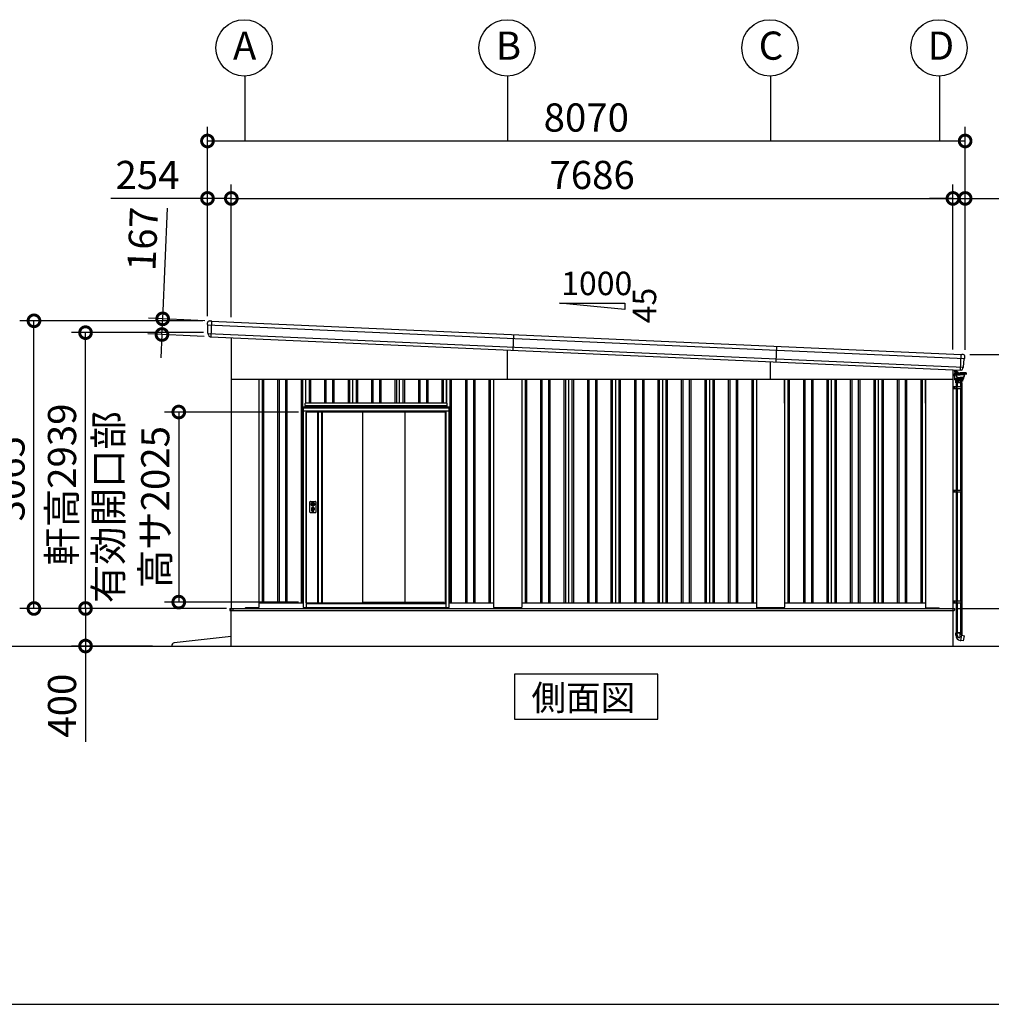
# Model space of a CAD drawing. Extents: x -7645 to 32934, y 198 to 28509.
# Drawn here: x 12888 to 23237, y 745 to 11235 of the extents above; entities that cross this region are included whole.
import ezdxf

# ---------------------------------------------------------------- set-up
doc = ezdxf.new("R2010")
doc.units = 0
doc.header["$LTSCALE"] = 20
doc.header["$PDMODE"] = 3
doc.header["$PDSIZE"] = 2
doc.linetypes.add('PHANTOM', pattern=[2.5, 1.25, -0.25, 0.25, -0.25, 0.25, -0.25])
doc.layers.get('0').update_dxf_attribs({"linetype": 'CONTINUOUS'})
doc.layers.get('DEFPOINTS').update_dxf_attribs({"linetype": 'CONTINUOUS'})
for name, color, linetype in [('wipeout', 250, 'PHANTOM'), ('仕様書枠', 230, 'CONTINUOUS'), ('寸法', 4, 'CONTINUOUS'), ('文字', 7, 'CONTINUOUS'), ('細線', 5, 'CONTINUOUS'), ('部品', 7, 'CONTINUOUS'), ('部品1', 7, 'CONTINUOUS'), ('部品１', 7, 'CONTINUOUS'), ('Ｇ．Ｌ', 30, 'CONTINUOUS')]:
    doc.layers.add(name, color=color, linetype=linetype)
doc.styles.add('STYLE1', font='isocp.shx', dxfattribs={"bigfont": 'bigfont.shx'})
doc.styles.add('STYLE2', font='MS PGothic.ttf')
doc.dimstyles.new('INABA_S100-2023', dxfattribs={"dimscale": 100, "dimtxt": 3, "dimasz": 2.5, "dimexe": 1.5, "dimexo": 0.5, "dimgap": 1, "dimtad": 3, "dimdec": 1, "dimdsep": 46, "dimtxsty": 'STYLE1', "dimblk1": 'DOTSMALL', "dimblk2": 'DOTSMALL', "dimsah": 1, "dimcen": 0, "dimclrt": 7, "dimadec": 0, "dimazin": 0, "dimtfac": 1, "dimtdec": 1, "dimtix": 1, "dimtmove": 0, "dimatfit": 3, "dimldrblk": 'DOTSMALL', "dimfxl": 1, "dimtolj": 1, "dimtzin": 0, "dimarcsym": 0})

# ---------------------------------------------------------------- blocks, each defined once
blk = doc.blocks.new('_DOTSMALL')
at = {"color": 0, "linetype": 'ByBlock', "ltscale": 50, "const_width": 0.5}
blk.add_lwpolyline([(-0.0625, 0, 1), (0.0625, 0, 1)], format="xyb", close=True, dxfattribs=at)
blk = doc.blocks.new('*D77')
at = {"layer": 'DEFPOINTS', "color": 0, "ltscale": 50}
for p in [(15142, 4962), (13589, 4562), (14351, 4562)]:
    blk.add_point(p, dxfattribs=at)
at = {"layer": '寸法', "color": 0, "lineweight": -2, "ltscale": 50}
for p, q in [((15092, 4962), (13439, 4962)), ((13589, 4962), (13589, 4562)), ((14301, 4562), (13439, 4562)), ((13589, 4562), (13589, 3542))]:
    blk.add_line(p, q, dxfattribs=at)
at = {"layer": '寸法', "color": 0, "lineweight": -2, "ltscale": 50, "xscale": 250, "yscale": 250, "zscale": 250}
for p, rotation in [((13589, 4962), 90), ((13589, 4562), 270)]:
    blk.add_blockref('_DOTSMALL', p, dxfattribs=dict(at, rotation=rotation))
at = {"layer": '寸法', "color": 7, "ltscale": 50, "insert": (13339, 3927), "char_height": 300, "attachment_point": 5, "rotation": 90, "style": 'STYLE1'}
blk.add_mtext('\\A1;400', dxfattribs=at)
blk = doc.blocks.new('*D78')
at = {"layer": 'DEFPOINTS', "color": 0, "ltscale": 50}
for p in [(13040, 8027), (14888, 8027), (15140, 4962)]:
    blk.add_point(p, dxfattribs=at)
at = {"layer": '寸法', "color": 0, "lineweight": -2, "ltscale": 50}
for p, q in [((14838, 8027), (12890, 8027)), ((13040, 4962), (13040, 8027)), ((15090, 4962), (12890, 4962))]:
    blk.add_line(p, q, dxfattribs=at)
at = {"layer": '寸法', "color": 0, "lineweight": -2, "ltscale": 50, "xscale": 250, "yscale": 250, "zscale": 250}
for p, rotation in [((13040, 8027), 90), ((13040, 4962), 270)]:
    blk.add_blockref('_DOTSMALL', p, dxfattribs=dict(at, rotation=rotation))
at = {"layer": '寸法', "color": 7, "ltscale": 50, "insert": (12790, 6344), "char_height": 300, "attachment_point": 5, "rotation": 90, "style": 'STYLE1'}
blk.add_mtext('\\A1;3065', dxfattribs=at)
blk = doc.blocks.new('*D79')
at = {"layer": 'DEFPOINTS', "color": 0, "ltscale": 50}
for p in [(13589, 7901), (14894, 7901), (15140, 4962)]:
    blk.add_point(p, dxfattribs=at)
at = {"layer": '寸法', "color": 0, "lineweight": -2, "ltscale": 50}
for p, q in [((14844, 7901), (13439, 7901)), ((13589, 4962), (13589, 7901)), ((15090, 4962), (13439, 4962))]:
    blk.add_line(p, q, dxfattribs=at)
at = {"layer": '寸法', "color": 0, "lineweight": -2, "ltscale": 50, "xscale": 250, "yscale": 250, "zscale": 250}
for p, rotation in [((13589, 7901), 90), ((13589, 4962), 270)]:
    blk.add_blockref('_DOTSMALL', p, dxfattribs=dict(at, rotation=rotation))
at = {"layer": '寸法', "color": 7, "ltscale": 50, "insert": (13339, 6282), "char_height": 300, "attachment_point": 5, "rotation": 90, "style": 'STYLE1'}
blk.add_mtext('\\A1;軒高2939', dxfattribs=at)
blk = doc.blocks.new('*D71')
at = {"layer": 'DEFPOINTS', "color": 0, "ltscale": 50}
for p in [(15142, 9331), (14888, 8027), (15142, 8015)]:
    blk.add_point(p, dxfattribs=at)
at = {"layer": '寸法', "color": 0, "lineweight": -2, "ltscale": 50}
for p, q in [((14888, 8077), (14888, 9481)), ((15142, 8065), (15142, 9481)), ((14888, 9331), (13860, 9331)), ((15142, 9331), (14888, 9331))]:
    blk.add_line(p, q, dxfattribs=at)
at = {"layer": '寸法', "color": 0, "lineweight": -2, "ltscale": 50, "xscale": 250, "yscale": 250, "zscale": 250, "rotation": 180}
blk.add_blockref('_DOTSMALL', (14888, 9331), dxfattribs=at)
at = {"layer": '寸法', "color": 0, "lineweight": -2, "ltscale": 50, "xscale": 250, "yscale": 250, "zscale": 250}
blk.add_blockref('_DOTSMALL', (15142, 9331), dxfattribs=at)
at = {"layer": '寸法', "color": 7, "ltscale": 50, "insert": (14249, 9581), "char_height": 300, "attachment_point": 5, "style": 'STYLE1'}
blk.add_mtext('\\A1;254', dxfattribs=at)
blk = doc.blocks.new('*D72')
at = {"layer": 'DEFPOINTS', "color": 0, "ltscale": 50}
for p in [(22958, 9331), (22828, 7672), (22958, 7667)]:
    blk.add_point(p, dxfattribs=at)
at = {"layer": '寸法', "color": 0, "lineweight": -2, "ltscale": 50}
for p, q in [((22828, 7722), (22828, 9481)), ((22958, 7717), (22958, 9481)), ((22828, 9331), (22578, 9331)), ((22828, 9331), (22958, 9331)), ((22958, 9331), (24138, 9331))]:
    blk.add_line(p, q, dxfattribs=at)
at = {"layer": '寸法', "color": 0, "lineweight": -2, "ltscale": 50, "xscale": 250, "yscale": 250, "zscale": 250}
blk.add_blockref('_DOTSMALL', (22828, 9331), dxfattribs=at)
at = {"layer": '寸法', "color": 0, "lineweight": -2, "ltscale": 50, "xscale": 250, "yscale": 250, "zscale": 250, "rotation": 180}
blk.add_blockref('_DOTSMALL', (22958, 9331), dxfattribs=at)
at = {"layer": '寸法', "color": 7, "ltscale": 50, "insert": (23798, 9581), "char_height": 300, "attachment_point": 5, "style": 'STYLE1'}
blk.add_mtext('\\A1;130', dxfattribs=at)
blk = doc.blocks.new('*D73')
at = {"layer": 'DEFPOINTS', "color": 0, "ltscale": 50}
for p in [(22828, 9331), (15142, 8015), (22828, 7672)]:
    blk.add_point(p, dxfattribs=at)
at = {"layer": '寸法', "color": 0, "lineweight": -2, "ltscale": 50}
for p, q in [((15142, 8065), (15142, 9481)), ((22828, 7722), (22828, 9481)), ((15142, 9331), (22828, 9331))]:
    blk.add_line(p, q, dxfattribs=at)
at = {"layer": '寸法', "color": 0, "lineweight": -2, "ltscale": 50, "xscale": 250, "yscale": 250, "zscale": 250, "rotation": 180}
blk.add_blockref('_DOTSMALL', (15142, 9331), dxfattribs=at)
at = {"layer": '寸法', "color": 0, "lineweight": -2, "ltscale": 50, "xscale": 250, "yscale": 250, "zscale": 250}
blk.add_blockref('_DOTSMALL', (22828, 9331), dxfattribs=at)
at = {"layer": '寸法', "color": 7, "ltscale": 50, "insert": (18985, 9581), "char_height": 300, "attachment_point": 5, "style": 'STYLE1'}
blk.add_mtext('\\A1;7686', dxfattribs=at)
blk = doc.blocks.new('*D74')
at = {"layer": 'DEFPOINTS', "color": 0, "ltscale": 50}
for p in [(22958, 9943), (14888, 8027), (22958, 7667)]:
    blk.add_point(p, dxfattribs=at)
at = {"layer": '寸法', "color": 0, "lineweight": -2, "ltscale": 50}
for p, q in [((14888, 8077), (14888, 10093)), ((22958, 7717), (22958, 10093)), ((14888, 9943), (22958, 9943))]:
    blk.add_line(p, q, dxfattribs=at)
at = {"layer": '寸法', "color": 0, "lineweight": -2, "ltscale": 50, "xscale": 250, "yscale": 250, "zscale": 250, "rotation": 180}
blk.add_blockref('_DOTSMALL', (14888, 9943), dxfattribs=at)
at = {"layer": '寸法', "color": 0, "lineweight": -2, "ltscale": 50, "xscale": 250, "yscale": 250, "zscale": 250}
blk.add_blockref('_DOTSMALL', (22958, 9943), dxfattribs=at)
at = {"layer": '寸法', "color": 7, "ltscale": 50, "insert": (18923, 10193), "char_height": 300, "attachment_point": 5, "style": 'STYLE1'}
blk.add_mtext('\\A1;8070', dxfattribs=at)
blk = doc.blocks.new('*D75')
at = {"layer": 'DEFPOINTS', "color": 0, "ltscale": 50}
for p in [(14909, 8026), (14403, 7881), (14902, 7859)]:
    blk.add_point(p, dxfattribs=at)
at = {"layer": '寸法', "color": 0, "lineweight": -2, "ltscale": 50}
for p, q in [((14411, 8048), (14463, 9227)), ((14859, 8028), (14261, 8055)), ((14403, 7881), (14411, 8048)), ((14852, 7861), (14253, 7888)), ((14403, 7881), (14392, 7632))]:
    blk.add_line(p, q, dxfattribs=at)
at = {"layer": '寸法', "color": 0, "lineweight": -2, "ltscale": 50, "xscale": 250, "yscale": 250, "zscale": 250}
for p, rotation in [((14411, 8048), 267.442938205489), ((14403, 7881), 87.44293820548904)]:
    blk.add_blockref('_DOTSMALL', p, dxfattribs=dict(at, rotation=rotation))
at = {"layer": '寸法', "color": 7, "ltscale": 50, "insert": (14198, 8899), "char_height": 300, "attachment_point": 5, "rotation": 87.4429, "style": 'STYLE1'}
blk.add_mtext('\\A1;167', dxfattribs=at)
blk = doc.blocks.new('*D76')
at = {"layer": 'DEFPOINTS', "color": 0, "ltscale": 50}
for p in [(22958, 7667), (24628, 7667), (22830, 4962)]:
    blk.add_point(p, dxfattribs=at)
at = {"layer": '寸法', "color": 0, "lineweight": -2, "ltscale": 50}
for p, q in [((23008, 7667), (24778, 7667)), ((24628, 4962), (24628, 7667)), ((22880, 4962), (24778, 4962))]:
    blk.add_line(p, q, dxfattribs=at)
at = {"layer": '寸法', "color": 0, "lineweight": -2, "ltscale": 50, "xscale": 250, "yscale": 250, "zscale": 250}
for p, rotation in [((24628, 7667), 90), ((24628, 4962), 270)]:
    blk.add_blockref('_DOTSMALL', p, dxfattribs=dict(at, rotation=rotation))
at = {"layer": '寸法', "color": 7, "ltscale": 50, "insert": (24378, 6314), "char_height": 300, "attachment_point": 5, "rotation": 90, "style": 'STYLE1'}
blk.add_mtext('\\A1;2705', dxfattribs=at)
blk = doc.blocks.new('376T布')
at = {"layer": '細線', "linetype": 'Continuous', "lineweight": 15}
for p, q in [((546100, -283136), (546100, -283183)), ((546119, -283147), (546119, -283137)), ((546100, -283183), (546101, -283183)), ((546116, -283183), (546101, -283183)), ((546119, -283143), (546119, -283146)), ((546119, -283162), (546119, -283146)), ((546119, -283162), (546119, -283168)), ((546119, -283168), (546119, -283169)), ((546120, -283146), (546120, -283143)), ((546120, -283148), (546120, -283156)), ((546120, -283165), (546120, -283162)), ((546120, -283168), (546120, -283165)), ((546120, -283168), (546120, -283169))]:
    blk.add_line(p, q, dxfattribs=at)
at = {"layer": '細線', "linetype": 'Continuous'}
for p, q in [((546117, -283170), (546117, -283183)), ((546119, -283232), (546118, -283184)), ((546119, -283169), (546178, -283169)), ((546119, -283184), (546178, -283184)), ((546119, -283232), (546119, -283234)), ((546119, -283242), (546119, -283234)), ((546119, -283234), (546163, -283234)), ((546132, -283166), (546120, -283166)), ((546163, -283233), (546122, -283232)), ((546130, -283150), (546125, -283150)), ((546134, -283155), (546125, -283155)), ((546131, -283152), (546130, -283150)), ((546134, -283152), (546131, -283152)), ((546134, -283204), (546132, -283192)), ((546137, -283203), (546135, -283191)), ((546136, -283189), (546178, -283189)), ((546142, -283213), (546142, -283218)), ((546146, -283222), (546178, -283222)), ((546157, -283169), (546151, -283163)), ((546151, -283219), (546178, -283219)), ((546160, -283167), (546154, -283160)), ((546207, -283232), (546163, -283233)), ((546207, -283234), (546163, -283234)), ((546238, -283169), (546178, -283169)), ((546238, -283184), (546178, -283184)), ((546220, -283189), (546178, -283189)), ((546205, -283219), (546178, -283219)), ((546211, -283222), (546178, -283222)), ((546207, -283232), (546207, -283234)), ((546207, -283242), (546207, -283234)), ((546211, -283222), (546211, -283229)), ((546214, -283213), (546214, -283218)), ((546219, -283203), (546222, -283191)), ((546222, -283204), (546224, -283192)), ((546239, -283170), (546239, -283183)), ((546120, -283243), (546206, -283243)), ((546125, -283243), (546126, -283257)), ((546127, -283258), (546163, -283258)), ((546131, -283276), (546131, -283258)), ((546196, -283276), (546131, -283276)), ((546192, -283258), (546134, -283258)), ((546134, -283258), (546134, -283276)), ((546144, -283258), (546144, -283276)), ((546200, -283258), (546163, -283258)), ((546182, -283258), (546182, -283276)), ((546192, -283258), (546192, -283276)), ((546196, -283276), (546196, -283258)), ((546201, -283243), (546201, -283257)), ((546131, -285937), (546195, -285937)), ((546131, -285965), (546131, -285937)), ((546144, -285959), (546144, -285937)), ((546175, -285938), (546175, -285989)), ((546184, -286021), (546195, -285962)), ((546192, -285961), (546192, -285937)), ((546195, -285937), (546195, -285962)), ((546195, -285963), (546223, -285969)), ((546214, -286024), (546224, -285970)), ((546224, -285970), (546223, -285969)), ((546178, -286020), (546184, -286021)), ((546213, -286025), (546185, -286020)), ((546213, -286025), (546214, -286024))]:
    blk.add_line(p, q, dxfattribs=at)
at = {"layer": '細線'}
for p, q in [((546120, -283146), (546120, -283162)), ((546120, -283146), (546121, -283146)), ((546120, -283159), (546121, -283159)), ((546121, -283159), (546121, -283146)), ((546121, -283147), (546124, -283147)), ((546121, -283149), (546124, -283149)), ((546121, -283159), (546121, -283154)), ((546121, -283155), (546124, -283155)), ((546121, -283158), (546124, -283158)), ((546124, -283147), (546125, -283148)), ((546124, -283147), (546125, -283148)), ((546124, -283149), (546125, -283148)), ((546124, -283149), (546125, -283148)), ((546124, -283149), (546125, -283150)), ((546124, -283149), (546125, -283150)), ((546124, -283155), (546125, -283154)), ((546124, -283155), (546125, -283156)), ((546124, -283158), (546125, -283157)), ((546125, -283157), (546125, -283148)), ((546100, -283315), (546193, -283315)), ((546100, -283335), (546193, -283335)), ((546112, -283315), (546112, -283335)), ((546132, -283315), (546132, -283335)), ((546132, -283316), (546132, -283316)), ((546133, -283276), (546133, -283315)), ((546133, -283315), (546133, -283315)), ((546133, -283335), (546133, -284417)), ((546136, -283276), (546136, -283315)), ((546136, -283335), (546136, -284417)), ((546141, -283315), (546141, -283335)), ((546146, -283276), (546146, -283315)), ((546146, -283335), (546146, -284417)), ((546181, -283276), (546181, -283315)), ((546181, -283335), (546181, -284417)), ((546183, -283315), (546183, -283335)), ((546190, -283276), (546190, -283315)), ((546190, -283335), (546190, -284417)), ((546193, -283276), (546193, -283315)), ((546193, -283315), (546193, -283335)), ((546193, -283335), (546193, -284417)), ((546100, -284417), (546193, -284417)), ((546100, -284437), (546193, -284437)), ((546112, -284417), (546112, -284437)), ((546132, -284417), (546132, -284437)), ((546132, -284418), (546132, -284418)), ((546133, -284417), (546133, -284417)), ((546133, -284437), (546133, -285599)), ((546136, -284437), (546136, -285599)), ((546141, -284417), (546141, -284437)), ((546146, -284437), (546146, -285599)), ((546181, -284437), (546181, -285599)), ((546183, -284417), (546183, -284437)), ((546190, -284437), (546190, -285599)), ((546193, -284417), (546193, -284437)), ((546193, -284437), (546193, -285599)), ((546100, -285599), (546193, -285599)), ((546100, -285619), (546193, -285619)), ((546112, -285599), (546112, -285619)), ((546132, -285599), (546132, -285619)), ((546132, -285600), (546132, -285600)), ((546133, -285599), (546133, -285599)), ((546133, -285619), (546133, -285937)), ((546136, -285619), (546136, -285937)), ((546141, -285599), (546141, -285619)), ((546146, -285619), (546146, -285937)), ((546181, -285619), (546181, -285937)), ((546183, -285599), (546183, -285619)), ((546190, -285619), (546190, -285937)), ((546193, -285599), (546193, -285619)), ((546193, -285619), (546193, -285937)), ((546193, -285937), (546133, -285937))]:
    blk.add_line(p, q, dxfattribs=at)
at = {"layer": '細線', "linetype": 'Continuous', "lineweight": 15}
for centre, radius, start, end in [((546116, -283180), 3, 270, 295.7528), ((546119, -283143), 1, 0, 90)]:
    blk.add_arc(centre, radius, start, end, dxfattribs=at)
at = {"layer": '細線', "linetype": 'Continuous'}
for centre, radius, start, end in [((546119, -283170), 1.5, 90, 180), ((546119, -283183), 1.5, 180, 270), ((546123, -283229), 3.5, 181, 268.5), ((546120, -283242), 1, 181, 270), ((546120, -283164), 2, 255.5225, 270), ((546127, -283169), 2.25, 19.4712, 160.5288), ((546118, -283194), 14.2, 10, 44.4793), ((546132, -283187), 21.1, 59.2337, 90), ((546133, -283180), 28, 43.5312, 88), ((546133, -283180), 24.6, 43.5312, 88), ((546146, -283202), 12.8, 190, 248.5179), ((546136, -283191), 1.5, 90, 190.0001), ((546146, -283202), 9.8, 190, 248.8433), ((546146, -283218), 3.8, 180, 270), ((546139, -283221), 11, 16.1827, 68.8433), ((546151, -283218), 1.5, 196.1827, 270), ((546183, -283145), 32, 223.5312, 228.3206), ((546205, -283218), 1.5, 270, 343.8173), ((546206, -283242), 1, 270, 359), ((546217, -283221), 11, 111.1567, 163.8173), ((546207, -283229), 3.5, 271.5, 0), ((546211, -283218), 3.8, 270, 0), ((546210, -283202), 9.8, 291.1567, 350), ((546210, -283202), 12.8, 291.4821, 350), ((546220, -283191), 1.5, 349.9999, 90), ((546238, -283194), 14.2, 135.5207, 170), ((546230, -283169), 2.25, 19.4711, 160.5288), ((546238, -283170), 1.5, 0, 90), ((546238, -283183), 1.5, 270, 0), ((546125, -283243), 0.5, 1.5275, 90), ((546127, -283257), 1, 181.5275, 270), ((546200, -283257), 1, 270, 358.4725), ((546202, -283243), 0.5, 90, 178.4725), ((546187, -285965), 56, 180, 260), ((546174, -285959), 30, 180, 270.8821), ((546207, -285961), 15, 180, 209.7062)]:
    blk.add_arc(centre, radius, start, end, dxfattribs=at)
blk = doc.blocks.new('*D94')
at = {"layer": 'DEFPOINTS', "color": 0, "ltscale": 50}
for p in [(15908, 7055), (14582, 5030), (15908, 5030)]:
    blk.add_point(p, dxfattribs=at)
at = {"layer": '寸法', "color": 0, "lineweight": -2, "ltscale": 50}
for p, q in [((15858, 7055), (14432, 7055)), ((14582, 7055), (14582, 5030)), ((15858, 5030), (14432, 5030))]:
    blk.add_line(p, q, dxfattribs=at)
at = {"layer": '寸法', "color": 0, "lineweight": -2, "ltscale": 50, "xscale": 250, "yscale": 250, "zscale": 250}
for p, rotation in [((14582, 7055), 90), ((14582, 5030), 270)]:
    blk.add_blockref('_DOTSMALL', p, dxfattribs=dict(at, rotation=rotation))
at = {"layer": '寸法', "color": 7, "ltscale": 50, "insert": (14082, 6042), "char_height": 300, "attachment_point": 5, "rotation": 90, "style": 'STYLE1'}
blk.add_mtext('\\A1;有効開口部\\P高サ2025', dxfattribs=at)

msp = doc.modelspace()

# ---------------------------------------------------------------- linework, layer by layer
at = {"layer": '仕様書枠', "ltscale": 50}
msp.add_line((-7645.4, 744.82), (32572.6, 744.82), dxfattribs=at)
at = {"layer": '寸法', "ltscale": 50}
for p, q in [((15285.01, 10635.36), (15285.01, 9943.38)), ((18085.01, 10635.36), (18085.01, 9943.38)), ((20885.01, 10635.36), (20885.01, 9943.38)), ((22685.01, 10635.36), (22685.01, 9943.38))]:
    msp.add_line(p, q, dxfattribs=at)
at = {"layer": '細線'}
for p, q in [((14888.52, 7985.4), (22952.55, 7625.27)), ((14893.79, 7891.07), (22938.89, 7531.79)), ((18147.74, 7880.89), (18140.29, 7714.06)), ((20947.75, 7755.85), (20940.29, 7589.01))]:
    msp.add_line(p, q, dxfattribs=at)
at = {"layer": '細線', "ltscale": 50}
for p, q in [((14930.44, 8024.57), (14922.99, 7857.74)), ((18085.01, 7406.97), (18085.01, 7716.53)), ((22906.84, 7501.19), (22914.29, 7668.02)), ((20885.01, 7406.97), (20885.01, 7591.48)), ((15470.01, 7406.97), (15470.01, 5021.97)), ((15485.01, 7406.97), (15485.01, 5021.97)), ((15635.01, 7406.97), (15635.01, 5021.97)), ((15650.01, 7406.97), (15650.01, 5021.97)), ((15720.01, 7406.97), (15720.01, 5021.97)), ((15735.01, 7406.97), (15735.01, 5021.97)), ((15885.01, 7406.97), (15885.01, 5021.97)), ((15900.01, 7406.97), (15900.01, 5021.97)), ((15970.01, 7406.97), (15970.01, 5021.97)), ((15985.01, 7406.97), (15985.01, 5021.97)), ((16135.01, 7406.97), (16135.01, 5021.97)), ((16150.01, 7406.97), (16150.01, 5021.97)), ((16220.01, 7406.97), (16220.01, 5021.97)), ((16235.01, 7406.97), (16235.01, 5021.97)), ((16385.01, 7406.97), (16385.01, 5021.97)), ((16400.01, 7406.97), (16400.01, 5021.97)), ((16470.01, 7406.97), (16470.01, 5021.97)), ((16485.01, 7406.97), (16485.01, 5021.97)), ((16635.01, 7406.97), (16635.01, 5021.97)), ((16650.01, 7406.97), (16650.01, 5021.97)), ((16720.01, 7406.97), (16720.01, 5021.97)), ((16735.01, 7406.97), (16735.01, 5021.97)), ((16885.01, 7406.97), (16885.01, 5021.97)), ((16900.01, 7406.97), (16900.01, 5021.97)), ((16970.01, 7406.97), (16970.01, 5021.97)), ((16985.01, 7406.97), (16985.01, 5021.97)), ((17135.01, 7406.97), (17135.01, 5021.97)), ((17150.01, 7406.97), (17150.01, 5021.97)), ((17220.01, 7406.97), (17220.01, 5021.97)), ((17235.01, 7406.97), (17235.01, 5021.97)), ((17385.01, 7406.97), (17385.01, 5021.97)), ((17400.01, 7406.97), (17400.01, 5021.97)), ((17470.01, 7406.97), (17470.01, 5021.97)), ((17485.01, 7406.97), (17485.01, 5021.97)), ((17635.01, 7406.97), (17635.01, 5021.97)), ((17650.01, 7406.97), (17650.01, 5021.97)), ((17720.01, 7406.97), (17720.01, 5021.97)), ((17735.01, 7406.97), (17735.01, 5021.97)), ((17885.01, 7406.97), (17885.01, 5021.97)), ((17900.01, 7406.97), (17900.01, 5021.97)), ((18270.01, 7406.97), (18270.01, 5021.97)), ((18285.01, 7406.97), (18285.01, 5021.97)), ((18435.01, 7406.97), (18435.01, 5021.97)), ((18450.01, 7406.97), (18450.01, 5021.97)), ((18520.01, 7406.97), (18520.01, 5021.97)), ((18535.01, 7406.97), (18535.01, 5021.97)), ((18685.01, 7406.97), (18685.01, 5021.97)), ((18700.01, 7406.97), (18700.01, 5021.97)), ((18770.01, 7406.97), (18770.01, 5021.97)), ((18785.01, 7406.97), (18785.01, 5021.97)), ((18935.01, 7406.97), (18935.01, 5021.97)), ((18950.01, 7406.97), (18950.01, 5021.97)), ((19020.01, 7406.97), (19020.01, 5021.97)), ((19035.01, 7406.97), (19035.01, 5021.97)), ((19185.01, 7406.97), (19185.01, 5021.97)), ((19200.01, 7406.97), (19200.01, 5021.97)), ((19270.01, 7406.97), (19270.01, 5021.97)), ((19285.01, 7406.97), (19285.01, 5021.97)), ((19435.01, 7406.97), (19435.01, 5021.97)), ((19450.01, 7406.97), (19450.01, 5021.97)), ((19520.01, 7406.97), (19520.01, 5021.97)), ((19535.01, 7406.97), (19535.01, 5021.97)), ((19685.01, 7406.97), (19685.01, 5021.97)), ((19700.01, 7406.97), (19700.01, 5021.97)), ((19770.01, 7406.97), (19770.01, 5021.97)), ((19785.01, 7406.97), (19785.01, 5021.97)), ((19935.01, 7406.97), (19935.01, 5021.97)), ((19950.01, 7406.97), (19950.01, 5021.97)), ((20020.01, 7406.97), (20020.01, 5021.97)), ((20035.01, 7406.97), (20035.01, 5021.97)), ((20185.01, 7406.97), (20185.01, 5021.97)), ((20200.01, 7406.97), (20200.01, 5021.97)), ((20270.01, 7406.97), (20270.01, 5021.97)), ((20285.01, 7406.97), (20285.01, 5021.97)), ((20435.01, 7406.97), (20435.01, 5021.97)), ((20450.01, 7406.97), (20450.01, 5021.97)), ((20520.01, 7406.97), (20520.01, 5021.97)), ((20535.01, 7406.97), (20535.01, 5021.97)), ((20685.01, 7406.97), (20685.01, 5021.97)), ((20700.01, 7406.97), (20700.01, 5021.97)), ((21070.01, 7406.97), (21070.01, 5021.97)), ((21085.01, 7406.97), (21085.01, 5021.97)), ((21235.01, 7406.97), (21235.01, 5021.97)), ((21250.01, 7406.97), (21250.01, 5021.97)), ((21320.01, 7406.97), (21320.01, 5021.97)), ((21335.01, 7406.97), (21335.01, 5021.97)), ((21485.01, 7406.97), (21485.01, 5021.97)), ((21500.01, 7406.97), (21500.01, 5021.97)), ((21570.01, 7406.97), (21570.01, 5021.97)), ((21585.01, 7406.97), (21585.01, 5021.97)), ((21735.01, 7406.97), (21735.01, 5021.97)), ((21750.01, 7406.97), (21750.01, 5021.97)), ((21820.01, 7406.97), (21820.01, 5021.97)), ((21835.01, 7406.97), (21835.01, 5021.97)), ((21985.01, 7406.97), (21985.01, 5021.97)), ((22000.01, 7406.97), (22000.01, 5021.97)), ((22070.01, 7406.97), (22070.01, 5021.97)), ((22085.01, 7406.97), (22085.01, 5021.97)), ((22235.01, 7406.97), (22235.01, 5021.97)), ((22250.01, 7406.97), (22250.01, 5021.97)), ((22320.01, 7406.97), (22320.01, 5021.97)), ((22335.01, 7406.97), (22335.01, 5021.97)), ((22485.01, 7406.97), (22485.01, 5021.97)), ((22500.01, 7406.97), (22500.01, 5021.97)), ((15127.01, 4962.47), (22845.01, 4962.47)), ((15127.01, 4962.47), (15127.01, 4939.97)), ((15127.01, 4939.97), (18085.01, 4939.97)), ((15160.01, 4944.97), (15160.01, 4962.47)), ((15165.01, 4939.97), (15160.01, 4944.97)), ((15285.51, 4961.97), (15285.51, 4962.47)), ((18085.01, 4939.97), (22840.01, 4939.97)), ((22840.01, 4939.97), (22845.01, 4944.97)), ((22845.01, 4962.47), (22845.01, 4944.97))]:
    msp.add_line(p, q, dxfattribs=at)
at = {"layer": '部品1', "ltscale": 50}
for p, q in [((18637.78, 8215.97), (19332.23, 8215.97)), ((19332.23, 8146.53), (18637.78, 8215.97)), ((19332.23, 8215.97), (19332.23, 8146.53)), ((15142.01, 7847.96), (15142.01, 4961.97)), ((22828.01, 7504.71), (22828.01, 4961.97)), ((15142.01, 7406.97), (22828.01, 7406.97)), ((15435.01, 7406.97), (15435.01, 4975.47)), ((17935.01, 7406.97), (17935.01, 4975.47)), ((18235.01, 7406.97), (18235.01, 4975.47)), ((20735.01, 7406.97), (20735.01, 4975.47)), ((21035.01, 7149.97), (21035.01, 7406.97)), ((21035.01, 7406.97), (21035.01, 7149.97)), ((21035.01, 7406.97), (21035.01, 4975.47)), ((22535.01, 7149.97), (22535.01, 7406.97)), ((22535.01, 7406.97), (22535.01, 4975.47)), ((15140.01, 4961.97), (22830.01, 4961.97)), ((15140.01, 4561.97), (15140.01, 4961.97)), ((15285.01, 4961.97), (15293.51, 4970.47)), ((15430.01, 4970.47), (15293.51, 4970.47)), ((15435.01, 5021.97), (17935.01, 5021.97)), ((18230.01, 4970.47), (17940.01, 4970.47)), ((18235.01, 5021.97), (20735.01, 5021.97)), ((21030.01, 4970.47), (20740.01, 4970.47)), ((21035.01, 5021.97), (22535.01, 5021.97)), ((22540.01, 4970.47), (22677.01, 4970.47)), ((22685.01, 4962.47), (22677.01, 4970.47)), ((22830.01, 4561.97), (22830.01, 4961.97)), ((15140.01, 4661.97), (14534.8, 4594.92))]:
    msp.add_line(p, q, dxfattribs=at)
at = {"layer": '部品1'}
for p, q in [((14888.12, 7986.75), (14888.07, 8006)), ((14891.39, 7983.89), (14889.83, 7984.38)), ((14893.4, 7892.4), (14893.14, 7981.51)), ((14908.96, 8026.03), (14922.97, 8025.41)), ((14928.97, 8025.14), (14922.97, 8025.41)), ((14929.81, 8024.6), (22914.92, 7667.99)), ((14896.66, 7889.56), (14895.14, 7890.04)), ((14898.44, 7877.4), (14898.41, 7887.18)), ((14920.48, 7857.46), (14921.48, 7857.41)), ((22915.81, 7668.45), (22921.8, 7668.19)), ((22935.82, 7667.56), (22921.8, 7668.19)), ((22939.41, 7533.08), (22947.61, 7621.81)), ((22949.56, 7624.02), (22951.16, 7624.37)), ((22953.07, 7626.57), (22954.84, 7645.74)), ((22909.32, 7500.69), (22908.32, 7500.73)), ((22933.05, 7518.59), (22933.95, 7528.32)), ((22935.9, 7530.54), (22937.46, 7530.88)), ((21535.01, 5021.97), (21535.01, 7406.97)), ((22035.01, 5021.97), (22035.01, 7406.97))]:
    msp.add_line(p, q, dxfattribs=at)
at = {"layer": '部品1', "ltscale": 10}
msp.add_line((14922.28, 7857.77), (22907.54, 7501.16), dxfattribs=at)
at = {"layer": '部品1'}
msp.add_lwpolyline([(18159.54, 4261.97), (18159.54, 3782.18), (19686.48, 3782.18), (19686.48, 4261.97)], close=True, dxfattribs=at)
at = {"layer": '部品1', "ltscale": 50}
for centre in [(15278.77, 10935.3), (18078.77, 10935.3), (20878.77, 10935.3), (22678.77, 10935.3)]:
    msp.add_circle(centre, 300, dxfattribs=at)
at = {"layer": '部品1'}
for centre, radius, start, end in [((14908.07, 8006.05), 20, 87.442938, 180.165404), ((14890.62, 7986.75), 2.5, 180.165404, 252.442938), ((14890.64, 7981.5), 2.5, 0.165404, 72.442194), ((14928.92, 8024.14), 1, 27.442938, 87.442938), ((14895.9, 7892.42), 2.5, 180.165404, 252.442938), ((14895.91, 7887.17), 2.5, 0.165404, 72.442138), ((14918.44, 7877.46), 20, 180.165404, 261.497684), ((22915.76, 7667.46), 1, 87.442938, 147.442938), ((22934.92, 7647.58), 20, 354.720472, 87.442938), ((22950.09, 7621.58), 2.5, 102.443683, 174.720472), ((22950.58, 7626.8), 2.5, 282.442938, 354.720472), ((22913.13, 7520.43), 20, 273.388193, 354.720472), ((22936.44, 7528.09), 2.5, 102.443739, 174.720472), ((22936.92, 7533.32), 2.5, 282.442938, 354.720472)]:
    msp.add_arc(centre, radius, start, end, dxfattribs=at)
at = {"layer": '部品1', "ltscale": 50}
for centre, radius, start, end in [((15430.01, 4975.47), 5, 270, 0), ((17940.01, 4975.47), 5, 180, 270), ((18230.01, 4975.47), 5, 270, 0), ((20740.01, 4975.47), 5, 180, 270), ((21030.01, 4975.47), 5, 270, 0), ((22540.01, 4975.47), 5, 180, 270), ((14538.11, 4565.11), 30, 96.321267, 186.007561)]:
    msp.add_arc(centre, radius, start, end, dxfattribs=at)
at = {"layer": '部品1'}
for points, knots in [([(14915.48, 7857.68), (14915.48, 7857.68), (14915.51, 7857.68), (14915.61, 7857.66), (14915.69, 7857.65), (14915.89, 7857.62), (14916.02, 7857.61), (14916.32, 7857.57), (14916.49, 7857.55), (14916.68, 7857.54)], [0, 0, 0, 0, 0.25, 0.25, 0.5, 0.5, 0.75, 0.75, 1, 1, 1, 1]), ([(14917.22, 7857.51), (14917.44, 7857.51), (14917.69, 7857.51), (14918.2, 7857.51), (14918.46, 7857.51), (14919.01, 7857.5), (14919.3, 7857.5), (14919.88, 7857.48), (14920.18, 7857.47), (14920.48, 7857.46)], [0, 0, 0, 0, 0.25, 0.25, 0.5, 0.5, 0.75, 0.75, 1, 1, 1, 1]), ([(14921.48, 7857.41), (14921.61, 7857.41), (14921.74, 7857.43), (14921.99, 7857.52), (14922.1, 7857.59), (14922.23, 7857.71), (14922.26, 7857.74), (14922.28, 7857.77)], [0, 0, 0, 0, 0.25, 0.25, 0.5, 0.5, 0.5820955, 0.5820955, 0.5820955, 0.5820955]), ([(22908.32, 7500.73), (22908.19, 7500.74), (22908.06, 7500.77), (22907.82, 7500.88), (22907.71, 7500.96), (22907.6, 7501.09), (22907.57, 7501.12), (22907.54, 7501.16)], [0, 0, 0, 0, 0.25, 0.25, 0.5, 0.5, 0.5820955, 0.5820955, 0.5820955, 0.5820955]), ([(22912.57, 7500.45), (22912.34, 7500.47), (22912.1, 7500.49), (22911.59, 7500.53), (22911.33, 7500.56), (22910.78, 7500.6), (22910.49, 7500.62), (22909.91, 7500.66), (22909.62, 7500.67), (22909.32, 7500.69)], [0, 0, 0, 0, 0.25, 0.25, 0.5, 0.5, 0.75, 0.75, 1, 1, 1, 1]), ([(22914.31, 7500.46), (22914.31, 7500.46), (22914.29, 7500.46), (22914.18, 7500.45), (22914.1, 7500.45), (22913.9, 7500.44), (22913.77, 7500.44), (22913.47, 7500.43), (22913.3, 7500.43), (22913.1, 7500.43)], [0, 0, 0, 0, 0.25, 0.25, 0.5, 0.5, 0.75, 0.75, 1, 1, 1, 1])]:
    msp.add_open_spline(points, degree=3, knots=knots, dxfattribs=at)
for points in [[(14916.68, 7857.54), (14916.85, 7857.52), (14917.03, 7857.52), (14917.22, 7857.51)], [(22913.1, 7500.43), (22912.94, 7500.43), (22912.76, 7500.44), (22912.57, 7500.45)]]:
    msp.add_open_spline(points, degree=3, dxfattribs=at)
at = {"layer": '部品１', "ltscale": 50}
for p, q in [((15935.01, 7406.97), (15935.01, 5021.97)), ((16435.01, 7406.97), (16435.01, 5021.97)), ((16935.01, 7406.97), (16935.01, 5021.97)), ((17435.01, 7406.97), (17435.01, 5021.97)), ((18735.01, 7406.97), (18735.01, 5021.97)), ((19235.01, 7406.97), (19235.01, 5021.97)), ((19735.01, 7406.97), (19735.01, 5021.97)), ((20235.01, 7406.97), (20235.01, 5021.97))]:
    msp.add_line(p, q, dxfattribs=at)
at = {"layer": 'Ｇ．Ｌ'}
msp.add_line((-4540.4, 4561.97), (24763.37, 4561.97), dxfattribs=at)

# ---------------------------------------------------------------- block references
at = {"layer": '寸法'}
msp.add_blockref('376T布', (-523271.8, 290641.07), dxfattribs=at)

# ---------------------------------------------------------------- texts
at = {"layer": '文字', "ltscale": 50, "style": 'STYLE1'}
msp.add_text('1000', height=250, dxfattribs=at).set_placement((18655.45, 8300.33))
msp.add_text('45', height=250, rotation=90, dxfattribs=at).set_placement((19667.17, 8000.78))
at = {"layer": '部品1', "ltscale": 50, "style": 'STYLE1'}
for s, p in [('A', (15159.26, 10808.93)), ('B', (17959.26, 10808.93)), ('C', (20759.26, 10808.93)), ('D', (22559.26, 10808.93))]:
    msp.add_text(s, height=300, dxfattribs=at).set_placement(p)
at = {"layer": '部品1', "style": 'STYLE2'}
msp.add_text('側面図', height=270, dxfattribs=at).set_placement((18338.43, 3876.18))

# ---------------------------------------------------------------- dimensions: what is measured, and where the dimension line sits
at = {"layer": '寸法', "ltscale": 50}
for base, p1, p2, picture, middle in [((22958.01, 9943.38), (14888.01, 8026.97), (22958.01, 7666.97), '*D74', (18923.01, 9943.38)), ((15142.01, 9331.27), (14888.01, 8026.97), (15142.01, 8015.12), '*D71', (14249.2, 9331.27)), ((22828.01, 9331.27), (15142.01, 8015.12), (22828.01, 7671.88), '*D73', (18985.01, 9331.27)), ((22958.01, 9331.27), (22828.01, 7671.88), (22958.01, 7666.97), '*D72', (23798.13, 9331.27))]:
    dim = msp.add_linear_dim(base=base, p1=p1, p2=p2, dimstyle='INABA_S100-2023', dxfattribs=at)
    dim.commit()
    dim.dimension.update_dxf_attribs({"geometry": picture, "text_midpoint": middle, "dimtype": 160})
for base, p1, p2, angle, picture, middle, dimtype in [((14403.06, 7881.46), (14908.96, 8026.03), (14901.51, 7859.2), 267.442938, '*D75', (14447.99, 8887.46), 161), ((13039.51, 8026.97), (15140.01, 4961.97), (14888.01, 8026.97), 90, '*D78', (13039.51, 6344.47), 160), ((13588.7, 4561.97), (15141.94, 4961.97), (14351.37, 4561.97), 90, '*D77', (13588.7, 3926.85), 160)]:
    dim = msp.add_linear_dim(base=base, p1=p1, p2=p2, angle=angle, dimstyle='INABA_S100-2023', dxfattribs=at)
    dim.commit()
    dim.dimension.update_dxf_attribs({"geometry": picture, "text_midpoint": middle, "dimtype": dimtype})
dim = msp.add_linear_dim(base=(13588.7, 7901.09), p1=(15140.01, 4961.97), p2=(14893.6, 7901.09), angle=90, text='軒高<>', dimstyle='INABA_S100-2023', override={"dimdec": 0}, dxfattribs=at)
dim.commit()
dim.dimension.update_dxf_attribs({"geometry": '*D79', "text_midpoint": (13588.7, 6281.53), "dimtype": 160})
dim = msp.add_linear_dim(base=(24628.01, 7666.97), p1=(22830.01, 4961.97), p2=(22958.01, 7666.97), angle=90, dimstyle='INABA_S100-2023', dxfattribs=at)
dim.commit()
dim.dimension.update_dxf_attribs({"geometry": '*D76', "text_midpoint": (24377.98, 6314.47)})
dim = msp.add_linear_dim(base=(14582.08, 5029.97), p1=(15908.01, 7054.97), p2=(15908.01, 5029.97), angle=90, text='有効開口部\\P高サ<>', dimstyle='INABA_S100-2023', dxfattribs=at)
dim.commit()
dim.dimension.update_dxf_attribs({"geometry": '*D94', "text_midpoint": (14582.08, 6042.47), "dimtype": 160})

# ---------------------------------------------------------------- next in the draw order: wipeouts: each hides what was drawn before it
msp.add_wipeout([(15935.01, 7406.97), (15935.01, 7149.97), (15933.01, 7149.97), (15930.01, 7146.97), (15930.01, 7124.97), (15933.01, 7121.97), (15930.01, 7118.97), (15930.01, 7106.97), (15908.01, 7106.97), (15908.01, 4971.97), (17462.01, 4971.97), (17462.01, 7106.97), (17440.01, 7106.97), (17440.01, 7118.97), (17437.01, 7121.97), (17440.01, 7124.97), (17440.01, 7146.97), (17437.01, 7149.97), (17435.01, 7149.97), (17435.01, 7406.97)]).dxf.layer = 'wipeout'

# ---------------------------------------------------------------- next in the draw order: linework, layer by layer
at = {"layer": '細線', "ltscale": 50}
for p, q in [((15970.01, 7406.97), (15970.01, 7149.97)), ((15985.01, 7406.97), (15985.01, 7149.97)), ((16135.01, 7406.97), (16135.01, 7149.97)), ((16150.01, 7406.97), (16150.01, 7149.97)), ((16220.01, 7406.97), (16220.01, 7149.97)), ((16235.01, 7406.97), (16235.01, 7149.97)), ((16385.01, 7406.97), (16385.01, 7149.97)), ((16400.01, 7406.97), (16400.01, 7149.97)), ((16470.01, 7406.97), (16470.01, 7149.97)), ((16485.01, 7406.97), (16485.01, 7149.97)), ((16635.01, 7406.97), (16635.01, 7149.97)), ((16650.01, 7406.97), (16650.01, 7149.97)), ((16720.01, 7406.97), (16720.01, 7149.97)), ((16735.01, 7406.97), (16735.01, 7149.97)), ((16885.01, 7406.97), (16885.01, 7149.97)), ((16900.01, 7406.97), (16900.01, 7149.97)), ((16970.01, 7406.97), (16970.01, 7149.97)), ((16985.01, 7406.97), (16985.01, 7149.97)), ((17135.01, 7406.97), (17135.01, 7149.97)), ((17150.01, 7406.97), (17150.01, 7149.97)), ((17220.01, 7406.97), (17220.01, 7149.97)), ((17235.01, 7406.97), (17235.01, 7149.97)), ((17385.01, 7406.97), (17385.01, 7149.97)), ((17400.01, 7406.97), (17400.01, 7149.97)), ((17462.01, 7096.97), (15908.01, 7096.97)), ((17432.01, 7064.47), (15938.01, 7064.47)), ((15938.01, 7064.47), (15938.01, 4971.97)), ((17432.01, 7054.97), (15938.01, 7054.97)), ((17432.01, 4971.97), (17432.01, 7064.47)), ((15996.44, 6080.71), (15999.35, 6080.71)), ((15996.44, 6065.22), (15999.35, 6065.22)), ((16001.01, 5999.11), (16001.01, 6008.09)), ((16005.51, 6002.41), (16005.51, 6006.99)), ((16016.51, 6002.41), (16016.51, 6006.99)), ((16021.01, 5999.11), (16021.01, 6008.09)), ((16022.67, 6080.71), (16025.58, 6080.71)), ((16022.67, 6065.22), (16025.58, 6065.22)), ((15938.01, 5018.97), (17432.01, 5018.97)), ((15938.01, 5014.97), (17432.01, 5014.97)), ((16539.51, 5029.47), (17406.01, 5029.47)), ((17410.01, 5018.97), (17406.01, 5029.47))]:
    msp.add_line(p, q, dxfattribs=at)
at = {"layer": '細線'}
for p, q in [((17440.01, 7115.47), (15930.01, 7115.47)), ((16068.51, 7054.97), (16068.51, 5021.97)), ((16102.51, 7054.97), (16102.51, 5021.97))]:
    msp.add_line(p, q, dxfattribs=at)
at = {"layer": '細線', "ltscale": 50}
for centre, radius in [((16011.01, 6022.97), 12), ((16011.01, 6072.97), 4.5)]:
    msp.add_circle(centre, radius, dxfattribs=at)
for centre, radius, start, end in [((16011.01, 6022.97), 17.5, 306.483737, 233.516263), ((16011.01, 6072.97), 16.5, 152.001235, 207.998765), ((16011.01, 6072.97), 14, 146.407444, 213.592556), ((16000.01, 6008.09), 1, 0, 53.516263), ((16002.01, 5999.11), 1, 180, 249.332684), ((16011.01, 6022.97), 26.5, 249.332684, 290.667316), ((16005.81, 6006.99), 0.3, 71.969465, 180), ((16005.81, 6002.41), 0.3, 180, 255.80144), ((16011.01, 6022.97), 21.5, 255.80144, 284.19856), ((16011.01, 6022.97), 16.5, 251.969465, 288.030535), ((16011.01, 6022.97), 4, 111.253809, 248.746191), ((16016.21, 6006.99), 0.3, 0, 108.030535), ((16016.21, 6002.41), 0.3, 284.19856, 0), ((16020.01, 5999.11), 1, 290.667316, 360), ((16022.01, 6008.09), 1, 126.483737, 180), ((16011.01, 6072.97), 14, 326.407444, 33.592556), ((16011.01, 6072.97), 16.5, 332.001235, 27.998765)]:
    msp.add_arc(centre, radius, start, end, dxfattribs=at)
at = {"layer": '部品', "ltscale": 50}
msp.add_line((15935.01, 7406.97), (17435.01, 7406.97), dxfattribs=at)
at = {"layer": '部品1', "ltscale": 50}
for p, q in [((15935.01, 7149.97), (15935.01, 7406.97)), ((17435.01, 7149.97), (17435.01, 7406.97)), ((15933.01, 7149.97), (15930.01, 7146.97)), ((15930.01, 7124.97), (15930.01, 7146.97)), ((17437.01, 7149.97), (15933.01, 7149.97)), ((17437.01, 7149.97), (17440.01, 7146.97)), ((17440.01, 7124.97), (17440.01, 7146.97)), ((17462.01, 7106.97), (15908.01, 7106.97)), ((15908.01, 7106.97), (15908.01, 4971.97)), ((15938.01, 7062.97), (15908.01, 7062.97)), ((15933.01, 7121.97), (15930.01, 7124.97)), ((15933.01, 7121.97), (15930.01, 7118.97)), ((15930.01, 7106.97), (15930.01, 7118.97)), ((17437.01, 7121.97), (15933.01, 7121.97)), ((15938.01, 5021.97), (15938.01, 7054.97)), ((16539.51, 7054.97), (16539.51, 5021.97)), ((16988.51, 7054.97), (16988.51, 5029.47)), ((17423.01, 5018.97), (17423.01, 7054.97)), ((17462.01, 7062.97), (17432.01, 7062.97)), ((17437.01, 7121.97), (17440.01, 7124.97)), ((17437.01, 7121.97), (17440.01, 7118.97)), ((17440.01, 7106.97), (17440.01, 7118.97)), ((17462.01, 4971.97), (17462.01, 7106.97)), ((15979.51, 5987.47), (15979.51, 6098.47)), ((15984.51, 6103.47), (16037.51, 6103.47)), ((16042.51, 6098.47), (16042.51, 5987.47)), ((16037.51, 5982.47), (15984.51, 5982.47)), ((15908.01, 4971.97), (17462.01, 4971.97)), ((15938.01, 5021.97), (16539.51, 5021.97)), ((15947.01, 5021.97), (15947.01, 5018.97))]:
    msp.add_line(p, q, dxfattribs=at)
at = {"layer": '部品1'}
for p, q in [((16435.01, 7149.97), (16435.01, 7406.97)), ((16935.01, 7149.97), (16935.01, 7406.97)), ((16060.51, 7054.97), (16060.51, 5021.97)), ((16110.51, 7054.97), (16110.51, 5021.97))]:
    msp.add_line(p, q, dxfattribs=at)
at = {"layer": '部品1', "ltscale": 50}
for points in [[(16007.51, 6091.64), (16007.51, 6080.71)], [(16014.51, 6080.71), (16014.51, 6091.64)], [(16007.51, 6065.22), (16007.51, 6054.29)], [(16014.51, 6054.29), (16014.51, 6065.22)]]:
    msp.add_lwpolyline(points, dxfattribs=at)
msp.add_lwpolyline([(16009.56, 6018.22), (16012.46, 6018.22), (16012.46, 6027.72), (16009.56, 6027.72)], close=True, dxfattribs=at)
for centre, radius in [((16011.01, 6072.97), 19), ((16011.01, 6022.97), 9)]:
    msp.add_circle(centre, radius, dxfattribs=at)
for centre, radius, start, end in [((15984.51, 6098.47), 5, 90, 180), ((16037.51, 6098.47), 5, 0, 90), ((15984.51, 5987.47), 5, 180, 270), ((16011.01, 6072.97), 8.5, 114.315739, 245.684261), ((16011.01, 6072.97), 8.5, 294.315739, 65.684261), ((16037.51, 5987.47), 5, 270, 0)]:
    msp.add_arc(centre, radius, start, end, dxfattribs=at)

doc.saveas('drawing.dxf')
